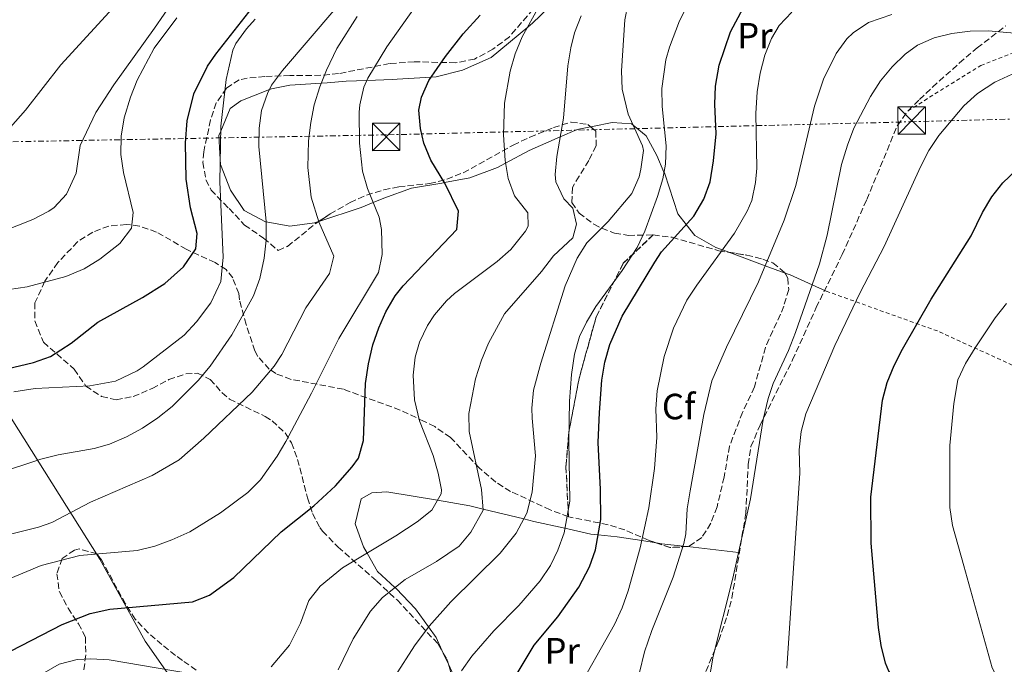
# Model space of a CAD drawing. Units: metres. Extents: x 579756 to 583177, y 4763598 to 4765952.
# Drawn here: x 581521 to 581791, y 4765023 to 4765200 of the extents above; entities that cross this region are included whole.
import ezdxf
from ezdxf.enums import TextEntityAlignment as Align

# ---------------------------------------------------------------- set-up
doc = ezdxf.new("R2010")
doc.units = ezdxf.units.M
doc.header["$MEASUREMENT"] = 0
for name, pattern in [('DGN Style 2', [1.7399219301090239, 1.043953158065414, -0.6959687720436097]), ('DGN Style 3', [2.435890702152634, 1.739921930109024, -0.6959687720436097]), ('DGN Style 7', [3.4798438602180486, 1.565929737098122, -0.6959687720436097, 0.5219765790327072, -0.6959687720436097])]:
    doc.linetypes.add(name, pattern=pattern)
for name, color, linetype, lineweight in [('Curva de nivel directora', 30, 'Continuous', 30), ('Curva de nivel intermedia', 30, 'Continuous', 0), ('Etiqueta de uso rústico', 92, 'Continuous', 0), ('Etiqueta de zona arbolada', 92, 'Continuous', 0), ('Linea de separación interior de zonas arboladas', 92, 'DGN Style 3', 0), ('Límite de Concejo', 7, 'Continuous', 0), ('Línea de cambio de uso (parcela vista)', 92, 'Continuous', 0), ('Línea eléctrica', 6, 'DGN Style 7', 0), ('Senda', 7, 'DGN Style 3', 0), ('Tela metálica o alambrada', 7, 'DGN Style 2', 0), ('Torre eléctrica', 7, 'Continuous', 0), ('Transformador', 7, 'Continuous', 0), ('Zona arbolada', 92, 'DGN Style 3', 0)]:
    doc.layers.add(name, color=color, linetype=linetype, lineweight=lineweight)
doc.styles.add('Style-Arial', font='arial.ttf')

# ---------------------------------------------------------------- blocks, each defined once
blk = doc.blocks.new('5TME')
at = {"layer": 'Transformador', "color": 7, "linetype": 'Continuous', "lineweight": 0}
for p, q in [((-0.375, 0.375), (0.375, -0.375)), ((0.3723, 0.3776), (-0.3716, -0.3784))]:
    blk.add_line(p, q, dxfattribs=at)
at = {"layer": 'Transformador', "color": 7, "linetype": 'Continuous', "lineweight": 0, "flags": 128}
blk.add_lwpolyline([(-0.375, -0.375), (0.375, -0.375), (0.375, 0.375), (-0.375, 0.375), (-0.3716, -0.3784)], dxfattribs=at)

msp = doc.modelspace()

# ---------------------------------------------------------------- linework, layer by layer
at = {"layer": 'Curva de nivel directora', "color": 30, "linetype": 'Continuous', "lineweight": 30, "flags": 128}
for points, elevation in [([(581508.5800000007, 4765101.939999999), (581525.1799999991, 4765105.859999999), (581529.8999999998, 4765107.5), (581535.49, 4765111.140000002), (581542.8599999994, 4765116.900000001), (581555.0599999989, 4765123.700000001), (581561.2599999993, 4765127.540000001), (581566.3800000001, 4765132.100000001), (581569.6999999994, 4765136.980000001), (581570.0999999995, 4765141.220000003), (581568.2599999999, 4765148.25), (581567.1, 4765156.090000001), (581566.9099999998, 4765166.090000001), (581567.3700000005, 4765172.11), (581569.1999999987, 4765179.54), (581572.9099999992, 4765187.080000003), (581575.1800000002, 4765190.41), (581586.2699999987, 4765204.410000001)], 300), ([(581502.1900000002, 4765018.130000001), (581533.0999999982, 4765034.020000001), (581540.7000000001, 4765036.980000001), (581546.1799999987, 4765038.180000001), (581568.7800000008, 4765040.260000002), (581573.4299999998, 4765042.029999999), (581580.1499999989, 4765046.880000002), (581593.1299999985, 4765059.37), (581602.0999999985, 4765066.580000001), (581607.979999999, 4765072.020000001), (581612.579999999, 4765077.220000001), (581614.3000000002, 4765079.620000001), (581615.6799999992, 4765084.430000001), (581616.2400000002, 4765100.050000001), (581617.0699999996, 4765105.510000001), (581618.2999999989, 4765110.650000002), (581619.8799999993, 4765115.390000001), (581621.8199999993, 4765119.77), (581624.3699999996, 4765124.100000001), (581626.54, 4765126.890000001), (581641.2599999986, 4765142.330000001), (581641.7500000005, 4765147.36), (581637.9799999996, 4765155.050000002), (581634.1399999997, 4765161.29), (581632.2699999987, 4765165.960000002), (581631.2999999986, 4765170.010000002), (581630.9000000008, 4765175.040000001), (581631.5800000003, 4765178.57), (581633.639999999, 4765183.15), (581638.2099999998, 4765189.740000002), (581643.0499999991, 4765195.930000001), (581647.7000000004, 4765201.050000002)], 325), ([(581657.8100000002, 4765020.529999999), (581662.5099999985, 4765028.37), (581668.9799999994, 4765036.090000001), (581674.7599999995, 4765044.24), (581677.6299999995, 4765049.810000001), (581679.2799999992, 4765054.52), (581680.77, 4765062.820000002), (581680.7000000007, 4765071.010000001), (581680.019999999, 4765083.930000001), (581680.3799999988, 4765092.170000002), (581681.0999999986, 4765100.970000002), (581681.8899999998, 4765105.910000001), (581683.2099999986, 4765110.75), (581686.6500000008, 4765118.52), (581695.5600000002, 4765133.390000001), (581697.4600000001, 4765136.170000001), (581706.3000000002, 4765145.930000001), (581709.0199999983, 4765150.65), (581710.7599999994, 4765155.350000001), (581711.6600000003, 4765161.130000001), (581712.3799999999, 4765168.57), (581712.02, 4765176.65), (581712.2599999993, 4765181.640000002), (581713.2499999994, 4765187.33), (581716.3399999985, 4765196.490000002), (581719.9399999992, 4765203.210000001)], 350), ([(581791.9199999988, 4764992.67), (581780.5399999995, 4765001.050000002), (581775.3000000003, 4765005.529999999), (581765.4299999997, 4765014.760000001), (581762.9399999997, 4765017.290000001), (581759.7900000003, 4765021.220000003), (581758.8200000003, 4765023.37), (581757.6400000001, 4765028.27), (581756.9400000004, 4765033.210000002), (581754.8799999997, 4765056.340000002), (581754.7900000003, 4765068.930000001), (581758.0599999981, 4765095.530000002), (581759.2999999986, 4765100.37), (581761.2199999986, 4765105.01), (581763.5499999999, 4765109.490000002), (581771.3799999999, 4765123.210000001), (581782.2999999986, 4765140.570000002), (581785.4199999989, 4765146.970000002), (581787.9800000004, 4765151.230000001), (581791.0599999983, 4765155.130000002), (581794.7599999999, 4765158.67)], 375)]:
    msp.add_lwpolyline(points, dxfattribs=dict(at, elevation=elevation))
at = {"layer": 'Curva de nivel intermedia', "color": 30, "linetype": 'Continuous', "lineweight": 0, "flags": 128}
for points, elevation in [([(581632.7000000002, 4765301.51), (581626.1100000008, 4765293.930000001), (581608.8700000009, 4765275.689999999), (581589.8300000017, 4765254.249999999), (581574.4800000004, 4765238.789999999), (581567.8600000021, 4765231.57), (581562.2500000017, 4765224.3), (581552.150000001, 4765209.119999998), (581548.9600000014, 4765205.260000001), (581532.6600000003, 4765187.459999999), (581522.9700000007, 4765175.069999999), (581516.1800000002, 4765167.220000001), (581499.6199999999, 4765150.42), (581488.6200000005, 4765140.5), (581483.5800000001, 4765135.539999999), (581472.0199999998, 4765122.659999999), (581455.5399999997, 4765105.380000001), (581449.5400000005, 4765099.859999998), (581441.3399999996, 4765094.099999998), (581419.9600000001, 4765081.38), (581400.7500000009, 4765070.98), (581397.6500000008, 4765070.84)], 285), ([(581647.4700000002, 4765303.05), (581642.7500000017, 4765296.569999999), (581634.0900000005, 4765285.800000001), (581628.1300000014, 4765279.140000001), (581609.6300000009, 4765262.49), (581596.6600000003, 4765248.46), (581583.9400000019, 4765233.01), (581569.0100000009, 4765212.930000001), (581558.4299999997, 4765197.529999999), (581547.2100000011, 4765182.01), (581542.2900000016, 4765174.41), (581537.9800000021, 4765165.38), (581536.8600000001, 4765157.779999998), (581534.2800000006, 4765151.969999999), (581530.8600000008, 4765148.34), (581529.4000000014, 4765147.359999998), (581524.9800000001, 4765145.060000001), (581509.2199999999, 4765138.819999999)], 289.9999999999998), ([(581630.3300000009, 4765229.05), (581593.4800000016, 4765185.880000002), (581590.5, 4765181.849999999), (581589.3399999999, 4765179.619999998), (581587.7700000008, 4765174.940000001), (581587.0500000011, 4765170.079999999), (581586.9700000006, 4765165.080000001), (581588.98, 4765144.48), (581589.0300000014, 4765139.390000001), (581588.5000000016, 4765134.409999999), (581587.3000000014, 4765128.84), (581585.4999999999, 4765124.09), (581579.5499999998, 4765113.390000001), (581573.630000001, 4765104.869999999), (581570.3699999999, 4765100.92), (581563.2000000017, 4765093.779999998), (581559.27, 4765090.66), (581555.1000000014, 4765087.88), (581550.6900000013, 4765085.470000001), (581546.0199999998, 4765083.460000001), (581541.8700000013, 4765082.24), (581532.0099999999, 4765080.56), (581527.1799999995, 4765079.38), (581465.2200000003, 4765058.9)], 310), ([(581590.3500000002, 4765022.430000001), (581595.4199999997, 4765028.34), (581598.4600000016, 4765034.340000001), (581600.7000000014, 4765040.579999999), (581603.8300000007, 4765044.48), (581609.9100000003, 4765049.509999999), (581624.5500000007, 4765058.319999999), (581630.4200000003, 4765062.17), (581634.4200000013, 4765065.369999999), (581636.9800000006, 4765069.810000001), (581637.060000001, 4765070.970000001), (581636.2200000006, 4765075.529999998), (581634.8200000013, 4765080.329999999), (581631.0500000007, 4765089.849999999), (581629.6600000003, 4765095.59), (581629.3000000004, 4765102.33), (581629.8700000005, 4765107.259999999), (581631.0999999997, 4765111.45), (581633.240000001, 4765116.000000001), (581635.1800000012, 4765118.890000001), (581638.4400000002, 4765122.730000001), (581640.6600000019, 4765124.729999999), (581652.3800000009, 4765133.529999999), (581656.1000000003, 4765136.849999998), (581660.1100000002, 4765141.869999998), (581660.820000001, 4765143.209999999), (581660.7400000005, 4765146.890000001), (581657.0999999995, 4765151.529999998), (581655.3400000003, 4765156.33), (581654.5400000003, 4765161.27), (581654.0799999996, 4765168.289999999), (581654.3900000004, 4765176.909999999), (581655.9300000004, 4765185.680000001), (581657.2900000017, 4765190.499999999), (581659.2499999997, 4765195.100000001), (581668.5400000013, 4765212.009999998)], 330.0000000000002), ([(581642.5400000017, 4765021.300000001), (581645.4200000007, 4765025.369999998), (581651.4700000011, 4765032.3), (581658.2599999994, 4765039.210000001), (581664.1800000004, 4765046.010000001), (581666.9499999998, 4765050.17), (581669.0199999996, 4765054.41), (581670.7000000004, 4765059.140000001), (581672.3099999998, 4765067.859999999), (581671.9800000013, 4765084.33), (581672.1700000013, 4765095.249999999), (581672.7400000012, 4765102.569999999), (581673.5800000017, 4765108.17), (581674.9699999996, 4765112.980000001), (581676.8200000004, 4765116.890000001), (581679.4500000012, 4765121.159999999), (581686.6200000016, 4765131.05), (581690.7000000009, 4765137.369999999), (581692.8500000011, 4765141.88), (581696.3500000014, 4765151.399999999), (581697.7400000016, 4765156.199999998), (581698.5000000016, 4765160.250000001), (581698.6900000017, 4765165.250000001), (581697.620000001, 4765176.009999999), (581697.5100000014, 4765181.009999999), (581698.5799999998, 4765188.850000001), (581699.5800000012, 4765192.33), (581702.3399999995, 4765199.529999999), (581707.3700000008, 4765209.429999999)], 345.0000000000002), ([(581624.3200000004, 4765019.720000001), (581629.7000000007, 4765028.130000001), (581633.6800000013, 4765033.560000001), (581639.6900000018, 4765040.179999999), (581653.2200000014, 4765053.529999999), (581657.5800000001, 4765059.050000001), (581660.5000000013, 4765064.569999999), (581661.9400000008, 4765070.329999999), (581662.9000000019, 4765080.289999999), (581661.9299999997, 4765090.54), (581661.8600000005, 4765093.289999999), (581662.35, 4765098.269999999), (581664.3500000003, 4765105.699999998), (581671.0200000001, 4765126.890000001), (581674.260000001, 4765134.409999999), (581676.9000000008, 4765138.659999998), (581682.7800000017, 4765144.49), (581689.2999999993, 4765152.17), (581691.280000002, 4765156.75), (581691.7800000005, 4765158.890000001), (581692.4900000013, 4765163.939999999), (581692.1800000005, 4765165.289999999), (581688.3000000003, 4765173.930000001), (581686.6200000016, 4765180.81), (581686.4900000021, 4765185.81), (581687.3800000016, 4765199.810000001), (581688.1799999997, 4765204.009999999)], 340.0000000000002), ([(581629.3899999999, 4765202.759999999), (581622.0600000006, 4765192.390000001), (581616.9000000019, 4765183.77), (581615.7999999999, 4765181.359999999), (581614.66, 4765176.489999999), (581614.5100000004, 4765174.449999998), (581614.5599999995, 4765165.960000002), (581615.4400000002, 4765158.34), (581616.8200000015, 4765153.529999999), (581619.9800000021, 4765145.689999999), (581620.6600000014, 4765142.349999999), (581620.8499999993, 4765135.42), (581619.820000001, 4765130.489999999), (581608.92, 4765112.449999999), (581601.4400000012, 4765097.410000001), (581594.3800000002, 4765084.179999999), (581592.04, 4765080.189999999), (581587.4900000015, 4765073.710000001), (581583.9400000019, 4765070.180000001), (581576.4600000008, 4765064.660000001), (581568.1000000011, 4765059.459999999), (581563.1799999994, 4765057.199999999), (581558.4600000009, 4765055.529999998), (581553.6200000016, 4765054.260000001), (581537.9000000017, 4765052.899999999), (581527.2700000012, 4765050.179999999), (581503.1600000003, 4765040.17)], 320.0000000000002), ([(581613.9600000004, 4765200.71), (581608.4200000016, 4765191.930000001), (581605.5400000005, 4765186.02), (581603.7099999998, 4765181.38), (581602.2100000001, 4765176.529999999), (581601.2199999999, 4765171.619999998), (581600.6600000011, 4765166.649999999), (581600.4199999997, 4765159.289999999), (581601.3800000009, 4765151.130000001), (581603.4600000017, 4765144.41), (581607.5800000012, 4765134.970000001), (581606.4200000011, 4765130.25), (581599.860000001, 4765120.810000001), (581593.3400000008, 4765108.019999999), (581591.2000000018, 4765104.869999999), (581585.1600000003, 4765097.739999999), (581571.9500000002, 4765085.079999999), (581565.1399999995, 4765079.17), (581557.75, 4765074.849999999), (581540.860000001, 4765067.54), (581530.2599999995, 4765061.939999999), (581526.5400000003, 4765060.65), (581510.8100000012, 4765056.75)], 315.0000000000005), ([(581608.7800000014, 4765021.619999998), (581612.8600000007, 4765030.099999998), (581617.6200000016, 4765037.619999999), (581620.8899999994, 4765041.41), (581627.0800000009, 4765046.359999999), (581635.6999999997, 4765051.289999997), (581641.9000000001, 4765055.529999998), (581645.1100000021, 4765059.320000002), (581648.5200000008, 4765065.380000001), (581648.0700000015, 4765071.039999999), (581644.6600000006, 4765086.890000001), (581644.6100000015, 4765091.880000001), (581646.4300000009, 4765101.359999998), (581648.0600000003, 4765106.49), (581649.9600000002, 4765111.11), (581654.3900000004, 4765119.199999999), (581664.5500000014, 4765130.779999999), (581667.7800000013, 4765135.13), (581673.1400000014, 4765140.009999999), (581674.1000000002, 4765143.769999999), (581673.1400000014, 4765148.17), (581670.62, 4765150.730000001), (581668.4400000006, 4765155.369999999), (581668.2199999995, 4765157.369999999), (581668.7300000013, 4765162.340000001), (581670.5000000015, 4765172.81), (581671.7199999997, 4765187.150000001), (581672.5100000009, 4765192.079999999), (581673.5800000017, 4765196.25), (581675.3800000009, 4765200.929999999)], 335), ([(581673.4600000009, 4765014.49), (581684.5000000005, 4765034.01), (581686.5999999993, 4765038.55), (581688.2500000012, 4765043.279999999), (581691.5800000015, 4765055.05), (581693.9000000017, 4765066.009999999), (581695.4900000008, 4765076.810000001), (581696.1799999992, 4765085.289999999), (581695.8200000017, 4765093.13), (581696.2599999999, 4765098.099999999), (581698.1399999995, 4765107.449999999), (581700.7400000013, 4765115.209999999), (581704.3800000001, 4765122.890000001), (581707.1100000015, 4765127.09), (581717.4600000004, 4765141.289999999), (581720.9400000006, 4765147.289999999), (581722.1800000012, 4765150.25), (581723.2300000017, 4765155.17), (581723.5400000003, 4765159.130000001), (581723.3300000001, 4765174.130000001), (581723.6200000006, 4765180.09), (581724.4600000011, 4765185.210000001), (581725.780000002, 4765190.09), (581727.6200000016, 4765194.719999999), (581729.7000000003, 4765198.249999999), (581733.1400000004, 4765201.939999999)], 355.0000000000002), ([(581691.3800000004, 4765020.810000001), (581692.7800000019, 4765026.49), (581694.74, 4765032.329999999), (581700.6299999995, 4765046.989999999), (581703.550000001, 4765056.189999999), (581704.0600000005, 4765058.890000001), (581704.5000000009, 4765065.689999999), (581705.3100000002, 4765070.630000001), (581709.0499999995, 4765091.619999999), (581711.26, 4765100.810000001), (581715.2300000021, 4765110.010000001), (581724.0400000009, 4765127.99), (581731.0999999995, 4765144.890000001), (581734.3000000003, 4765154.37), (581739.3800000009, 4765176.09), (581741.8600000021, 4765183.53), (581745.3399999999, 4765190.57), (581748.2800000013, 4765194.599999999), (581749.9800000001, 4765196.25), (581754.1800000002, 4765199.02), (581760.5700000004, 4765201.269999999)], 360), ([(581564.4800000002, 4765200.31), (581558.3100000012, 4765192.01), (581553.6200000016, 4765183.239999999), (581551.7900000011, 4765178.59), (581550.0900000001, 4765172.939999999), (581549.2499999997, 4765167.939999999), (581549.1500000014, 4765162.890000001), (581549.8600000021, 4765157.939999999), (581552.4999999997, 4765146.980000001), (581552.0599999994, 4765142.659999999), (581548.8600000008, 4765138.5), (581543.3700000012, 4765134.139999999), (581539.0999999997, 4765131.54), (581534.0900000007, 4765129.390000001), (581523.5000000005, 4765126.56), (581503.6600000008, 4765123.619999998)], 295.0000000000002), ([(581586.0300000019, 4765199.930000001), (581583.6500000014, 4765197.350000001), (581580.7000000009, 4765193.289999999), (581579.8899999995, 4765191.489999999), (581578.0600000012, 4765183.430000001), (581576.5800000015, 4765170.65), (581576.2700000008, 4765155.409999999), (581577.2200000007, 4765134.74), (581576.5400000013, 4765128.02), (581573.8500000001, 4765122.21), (581569.9299999997, 4765116.970000001), (581566.540000001, 4765113.300000001), (581555.3000000003, 4765104.659999999), (581553.6500000008, 4765103.56), (581547.7000000007, 4765100.759999999), (581540.650000001, 4765099.449999999), (581525.6600000019, 4765098.720000001), (581519.8200000012, 4765097.829999999)], 305.0000000000002), ([(581709.5800000015, 4765013.550000001), (581711.5900000009, 4765025.310000001), (581716.9599999997, 4765046.699999999), (581721.8200000012, 4765068.489999999), (581725.3399999995, 4765090.17), (581726.7000000007, 4765096.009999999), (581728.0199999994, 4765100.089999998), (581732.2900000009, 4765109.140000001), (581734.2000000019, 4765114.029999999), (581740.74, 4765132.930000001), (581742.860000001, 4765140.730000001), (581746.8200000018, 4765160.17), (581748.3799999997, 4765165.449999999), (581750.1800000012, 4765170.099999999), (581754.740000001, 4765178.81), (581757.5100000005, 4765183.029999999), (581760.6599999998, 4765186.880000001), (581764.2699999996, 4765190.350000001), (581767.5800000001, 4765192.890000001), (581772.1799999999, 4765194.889999999), (581777.0800000017, 4765196.039999999), (581782.0300000004, 4765196.65), (581787.0700000006, 4765196.74), (581809.4200000003, 4765194.810000001)], 365.0000000000002), ([(581731.8100000003, 4765021.989999999), (581735.3399999996, 4765075.529999998), (581735.1400000007, 4765081.930000001), (581735.7000000018, 4765086.9), (581737.0200000005, 4765091.76), (581744.9500000009, 4765110.52), (581751.870000001, 4765124.999999999), (581758.4600000004, 4765137.689999999), (581768.4200000004, 4765159.529999998), (581770.7500000016, 4765163.939999999), (581773.5000000009, 4765168.119999998), (581780.3000000003, 4765176.25), (581784.050000001, 4765179.560000001), (581788.85, 4765182.73), (581793.5400000016, 4765184.869999999)], 370.0000000000002), ([(581793.1900000006, 4765015.730000001), (581789.5800000008, 4765019.26), (581788.1000000011, 4765022.17), (581780.3400000005, 4765050.09), (581777.2200000002, 4765061.130000002), (581776.5000000005, 4765066.08), (581776.5000000005, 4765083.05), (581777.6200000005, 4765094.569999999), (581778.6600000019, 4765101.13), (581780.7400000007, 4765105.529999998), (581783.3899999993, 4765109.82), (581788.9500000004, 4765118.109999998), (581792.0199999994, 4765122.050000002)], 380.0000000000001), ([(581527.4600000011, 4765020.42), (581532.26, 4765023.140000001), (581537.1799999997, 4765024.380000001), (581540.9400000015, 4765024.579999999), (581545.9300000004, 4765024.3), (581581.4600000009, 4765018.259999999)], 330.0000000000002)]:
    msp.add_lwpolyline(points, dxfattribs=dict(at, elevation=elevation))
at = {"layer": 'Linea de separación interior de zonas arboladas', "color": 92, "linetype": 'DGN Style 3', "lineweight": 0}
msp.add_polyline3d([(581695.1399999997, 4765140.810000001, 350.3999999999942), (581686.9400000004, 4765133.050000001, 353.2400000000052), (581679.5, 4765118.33, 351.7200000000012), (581674.8200000003, 4765101.449999999, 350.179999999993), (581671.9800000004, 4765086.65, 350.0800000000018), (581671.2199999997, 4765077.210000001, 349.6399999999995), (581671.9199999999, 4765063.550000001, 352.25)], dxfattribs=at)
at = {"layer": 'Límite de Concejo', "color": 7, "linetype": 'Continuous', "lineweight": 0}
msp.add_polyline3d([(581563.3500000016, 4765308, 279.2800000000001), (581557.379999999, 4765294.480000001, 278.63), (581538.1099999994, 4765249.350000001, 277.54), (581525.3999999985, 4765222.939999999, 278.0300000000001), (581512.4100000003, 4765199.449999999, 279.95), (581508.2899999992, 4765176.810000001, 282.73), (581506.8000000007, 4765158.76, 284.86), (581506.3000000007, 4765144.279999999, 287.85), (581507.1799999997, 4765129.930000001, 292.98), (581510.7800000012, 4765111.430000001, 298.04), (581519.0799999982, 4765090.550000001, 306.7), (581543.4100000003, 4765051.91, 320.4700000000001), (581555.8000000007, 4765029.42, 328.29), (581566.3399999999, 4765014.41, 332.4), (581583.2199999989, 4764985.49, 340.2200000000001), (581612.0599999987, 4764939.15, 355.17), (581634.4800000004, 4764901, 361.9100000000001), (581652.4899999984, 4764869.040000001, 365.55)], dxfattribs=at)
at = {"layer": 'Línea de cambio de uso (parcela vista)', "color": 92, "linetype": 'Continuous', "lineweight": 0, "extrusion": (-0.3642120119634147, -0.930086137606281, 0.04784753885198053), "elevation": -4643837.885605844, "flags": 128}
msp.add_lwpolyline([(-1195827.114604974, 222813.5801541036), (-1195832.926700502, 222811.4105691708), (-1195843.538328079, 222807.1659075502)], dxfattribs=at)
at = {"layer": 'Línea de cambio de uso (parcela vista)', "color": 92, "linetype": 'Continuous', "lineweight": 0, "extrusion": (0.1114671120266074, 0.9937437852494125, 0.006955013631719026), "elevation": 4800087.583510784, "flags": 128}
msp.add_lwpolyline([(-46919.48827197275, -33025.06163410685), (-46933.52782626532, -33020.47322312969), (-46933.76967463573, -33020.03321248743)], dxfattribs=at)
at = {"layer": 'Línea de cambio de uso (parcela vista)', "color": 92, "linetype": 'Continuous', "lineweight": 0, "extrusion": (-0.1146265803265596, 0.2491135602908696, 0.961666876398395), "elevation": 1120690.892139537, "flags": 128}
msp.add_lwpolyline([(-2520208.209804659, -3928912.270137156), (-2520208.209804659, -3928915.790663191)], dxfattribs=at)
at = {"layer": 'Línea de cambio de uso (parcela vista)', "color": 92, "linetype": 'Continuous', "lineweight": 0}
for points in [[(581603.3773999996, 4765144.4593, 314.9783000000025), (581602.2599999999, 4765144.09, 314.5899999999965), (581595.4600000001, 4765143.210000001, 312.25), (581588.9800000004, 4765144.380000001, 310), (581588.7800000003, 4765144.41, 309.9400000000023), (581583.0199999996, 4765147.529999999, 308.0599999999977), (581579.2199999997, 4765153.050000001, 306.5599999999977), (581576.4600000001, 4765160.09, 305.2200000000012), (581576.3899999997, 4765161.49, 305), (581576.0599999996, 4765168.09, 304.8000000000029), (581576.5599999996, 4765169.27, 305), (581579.1399999997, 4765175.449999999, 306.5), (581582.0199999996, 4765177.609999999, 307.4400000000023), (581589.8799999999, 4765180.65, 310), (581590.5, 4765180.890000001, 310.2200000000012), (581595.4600000001, 4765181.850000001, 311.929999999993), (581604.1100000005, 4765182.390000001, 315), (581605.7400000002, 4765182.49, 315.6199999999953), (581610.9400000004, 4765182.970000001, 317.75), (581616.6399999997, 4765183.189999999, 320), (581623.6600000003, 4765183.449999999, 322.3099999999977), (581624.9400000004, 4765183.529999999, 322.679999999993), (581634.2999999998, 4765184.09, 325), (581635.6200000001, 4765184.17, 325.2799999999988), (581642.8600000005, 4765186.01, 326.7100000000065), (581650.7400000002, 4765189.449999999, 328.1100000000006), (581660.7400000002, 4765197.82, 330), (581662.0199999996, 4765198.890000001, 330.2299999999959), (581673.2199999997, 4765209.689999999, 331.4400000000023)], [(581715.9149000002, 4765136.050200001, 355.7602000000043), (581714.1299999999, 4765136.710000001, 355), (581712.3399999999, 4765137.369999999, 354.2200000000012), (581706.54, 4765140.65, 351.4199999999983), (581704.2199999997, 4765143.640000001, 350), (581701.9400000004, 4765146.57, 348.7599999999948), (581698.2999999998, 4765157.529999999, 345.1699999999983), (581698.0899999999, 4765158.050000001, 345), (581696.1799999997, 4765162.57, 343.429999999993), (581693.2199999997, 4765168.01, 341.4499999999971), (581689.6699999999, 4765170.9, 340), (581689.1799999997, 4765171.289999999, 339.8099999999977), (581683.9000000004, 4765171.609999999, 338.4199999999983), (581678.4600000001, 4765170.57, 337.2100000000065), (581677.9776, 4765170.468900001, 337.1043000000063)], [(581677.9776, 4765170.468900001, 337.1043000000063), (581674.2599999999, 4765169.689999999, 336.2899999999936), (581669.6299999999, 4765167.67, 335), (581661.0999999996, 4765163.930000001, 332.1900000000023), (581654.6699999999, 4765160.49, 330), (581652.4199999999, 4765159.289999999, 329.2700000000041), (581644.8600000005, 4765156.49, 326.9700000000012), (581637.9000000004, 4765155.189999999, 325), (581637.1399999997, 4765155.050000001, 324.7899999999936), (581628.8600000005, 4765153.609999999, 322.7700000000041), (581621.2999999998, 4765150.890000001, 320.8600000000006), (581618.3700000001, 4765149.689999999, 320), (581615.0599999996, 4765148.33, 318.929999999993), (581603.4400000004, 4765144.480000001, 315), (581603.3773999996, 4765144.4593, 314.9783000000025)], [(581742.5499999998, 4765125.430000001, 366.2599999999948), (581738.7400000002, 4765127.130000001, 365), (581732.6600000003, 4765129.850000001, 362.6999999999971), (581731.3197999997, 4765130.3474, 362.1671000000061)], [(581637.5756999999, 4765026.1699, 342.5139999999956), (581635.6200000001, 4765030.42, 341.179999999993), (581633.5199999996, 4765033.350000001, 340), (581629.9400000004, 4765038.34, 337.8800000000047), (581624.6600000003, 4765043.859999999, 335.1600000000035), (581624.3300000001, 4765044.16, 335), (581619.5, 4765048.58, 332.3300000000018), (581616.6699999999, 4765053.58, 330), (581615.7000000002, 4765055.300000001, 329.3399999999965), (581613.3799999999, 4765061.619999999, 327.7299999999959), (581615.0999999996, 4765068.42, 326.9499999999971), (581618.0199999996, 4765070.100000001, 326.8800000000047), (581622.1399999997, 4765070.41, 327.0599999999977), (581635.9800000004, 4765068.07, 330), (581644.8200000003, 4765066.57, 333.4100000000035), (581648.5, 4765065.67, 335), (581659.6399999997, 4765062.939999999, 340), (581662.4199999999, 4765062.25, 341.2400000000052), (581670.9299999997, 4765060.380000001, 345), (581678.0199999996, 4765058.810000001, 349.0200000000041), (581680.0099999999, 4765058.59, 350), (581685.2599999999, 4765058.01, 352.2100000000065), (581691.9900000002, 4765057, 355), (581695.9922000002, 4765056.397100001, 356.7578000000067)], [(581695.9922000002, 4765056.397100001, 356.7578000000067), (581697.5, 4765056.17, 357.4199999999983), (581703.3300000001, 4765055.5, 360), (581704.5815000003, 4765055.356699999, 360.4116999999969)], [(581646.0927999998, 4764985.9343, 349.4076999999961), (581644.1799999997, 4764988.66, 348.8099999999977), (581642.7400000002, 4764996.02, 347.9499999999971), (581642.54, 4765004.34, 347.1999999999971), (581642.5, 4765012.74, 346.1699999999983), (581642.5800000001, 4765015.300000001, 345.7200000000012), (581641.2199999997, 4765018.25, 345), (581638.9908999996, 4765023.0943, 343.4793999999966)]]:
    msp.add_polyline3d(points, dxfattribs=at)
at = {"layer": 'Línea eléctrica', "color": 6, "linetype": 'DGN Style 7', "lineweight": 0}
msp.add_polyline3d([(581183.9299999999, 4765159.119999999, 331.7200000000012), (581240.7148190489, 4765160.749006794, 325.5148000000045), (581289.8999999977, 4765162.160000001, 320.1399999999995), (581622.5300000006, 4765168.27, 322.3800000000047), (581765.7499999999, 4765171.83, 369.2599999999948), (581857.0100000022, 4765174.359999998, 373.2200000000012), (582009.2800000017, 4765178.410000001, 376.8500000000058), (582087.3599999989, 4765202.249999999, 363.8099999999977), (582308.6000000016, 4765269.01, 319.679999999993), (582363.8599999996, 4765285.739999999, 306.4499999999971), (582537.949999999, 4765337.359999998, 251.1600000000035), (582642.1949669411, 4765372.738146901, 245.3439999999973), (582827.6000000016, 4765435.66, 235), (582876.0937189639, 4765485.943608355, 226.2173000000039), (582882.8700000009, 4765492.970000001, 224.9900000000052)], dxfattribs=at)
at = {"layer": 'Senda', "color": 7, "linetype": 'DGN Style 3', "lineweight": 0}
msp.add_polyline3d([(581707.7399999974, 4765016.650000001, 364.7599999999949), (581713.1000000018, 4765029.610000002, 365.3800000000046), (581715.4600000001, 4765036.41, 365.3800000000046), (581716.7199999985, 4765041.24, 365.7700000000042), (581720.5399999983, 4765064.490000002, 366.5599999999977), (581721.2199999979, 4765077.850000001, 366.179999999993), (581721.9299999987, 4765082.810000001, 366.1300000000046), (581724.4499999998, 4765088.7, 366.2799999999989), (581733.3500000003, 4765106.53, 367.3300000000019), (581739.829999998, 4765120.880000004, 367.1499999999944), (581746.9800000004, 4765135.449999999, 367.6799999999931), (581753.6999999996, 4765150.490000002, 368.5200000000042), (581762.1000000016, 4765170.810000001, 369), (581765.0300000019, 4765174.870000001, 369.0899999999965), (581768.140000001, 4765177.930000001, 369.0800000000019), (581771.7399999974, 4765181.33, 368.5899999999966), (581779.089999999, 4765187.939999999, 366.8200000000071), (581783.9799999994, 4765192.080000003, 366.1499999999941), (581791.8699999996, 4765198.15, 365.1900000000024)], dxfattribs=at)
at = {"layer": 'Tela metálica o alambrada', "color": 7, "linetype": 'DGN Style 2', "lineweight": 0}
msp.add_polyline3d([(581765.0300000003, 4765174.869999999, 368.8399999999965), (581784.9800000004, 4765187.289999999, 368.8600000000006), (581801.7000000002, 4765193.77, 368.5399999999936), (581840.2599999999, 4765178.09, 373.3999999999942), (581839.5800000001, 4765155.210000001, 379.6000000000058), (581838.4600000001, 4765108.17, 385.679999999993), (581801.54, 4765101.529999999, 382.6999999999971), (581773.0599999996, 4765114.49, 375.5), (581742.1299999999, 4765125.57, 367.6399999999995)], dxfattribs=at)
at = {"layer": 'Zona arbolada', "color": 92, "linetype": 'DGN Style 3', "lineweight": 0, "extrusion": (-0.2672246378460756, -0.164390284871665, 0.9495087293794863), "elevation": -938431.6607436856, "flags": 128}
msp.add_lwpolyline([(-3753781.174125129, 2841233.150922598), (-3753783.475913563, 2841228.75461578), (-3753786.560797788, 2841226.020191348)], dxfattribs=at)
at = {"layer": 'Zona arbolada', "color": 92, "linetype": 'DGN Style 3', "lineweight": 0, "extrusion": (-0.1209492778585474, 0.228382410801618, 0.9660293715109998), "elevation": 1018238.700581838, "flags": 128}
msp.add_lwpolyline([(-2744093.008490595, -3804854.833231573), (-2744093.078608758, -3804852.815294955), (-2744092.819718482, -3804851.334055958)], dxfattribs=at)
at = {"layer": 'Zona arbolada', "color": 92, "linetype": 'DGN Style 3', "lineweight": 0}
for points in [[(581662.2199999997, 4765202.730000001, 328.6699999999983), (581655.7199999997, 4765195.17, 327.5099999999948), (581651.1900000004, 4765191.75, 327.1100000000006), (581646.1600000003, 4765189.029999999, 326), (581640.9600000001, 4765188.01, 324.9400000000023), (581629.5999999996, 4765188.300000001, 323.3899999999995), (581622.8600000005, 4765187.789999999, 322.3600000000006), (581608.8600000005, 4765185.050000001, 320.3999999999942), (581603.9699999997, 4765184.58, 319.4799999999959), (581595.54, 4765184.49, 317.9199999999983), (581588.6600000003, 4765184.25, 315.9600000000065), (581583.8300000001, 4765183.800000001, 314.8399999999965), (581581.6200000001, 4765183.369999999, 314.320000000007), (581578.1399999997, 4765181.050000001, 313.2400000000052), (581575.3399999999, 4765177.050000001, 312.2599999999948), (581573.75, 4765172.380000001, 311.3500000000058), (581571.8700000001, 4765163.59, 309.4600000000065), (581571.6600000003, 4765160.730000001, 308.820000000007), (581572.5, 4765155.9, 308.6100000000006), (581573.9400000004, 4765153.130000001, 308.8800000000047), (581577.3700000001, 4765149.49, 309.7799999999988), (581578.8200000003, 4765148.09, 310.4400000000023), (581583.0599999996, 4765143.529999999, 313.6600000000035), (581588.2999999998, 4765139.930000001, 315.5399999999936), (581592.2599999999, 4765136.57, 317.820000000007), (581594.9000000004, 4765137.689999999, 318.7799999999988), (581602.4299999997, 4765143.83, 321.1900000000023), (581606.54, 4765146.560000001, 322.2200000000012), (581612.0599999996, 4765149.689999999, 323.4799999999959), (581616.54, 4765151.74, 324.3800000000047), (581621.2999999998, 4765153.17, 325.5), (581625.3799999999, 4765154.01, 326.4600000000065), (581633.8200000003, 4765154.890000001, 328.0200000000041), (581638.5599999996, 4765156.07, 329.2400000000052), (581643.0499999998, 4765157.869999999, 330.5), (581656.7699999996, 4765165.439999999, 334.4900000000052), (581661.3300000001, 4765167.609999999, 335.7200000000012), (581667.7800000003, 4765170.25, 337.2200000000012), (581672.6600000003, 4765171.77, 338.3600000000006), (581677.2300000004, 4765171.08, 339.8899999999995), (581679.4199999999, 4765169.289999999, 340.679999999993), (581679.5, 4765165.210000001, 341.6199999999953), (581677.4600000001, 4765161.210000001, 342.2799999999988), (581674.8300000001, 4765156.949999999, 342.3699999999953), (581672.9800000004, 4765153.850000001, 341.9600000000065), (581672.8600000005, 4765149.689999999, 341), (581674.8200000003, 4765146.810000001, 340.4400000000023), (581678.9000000004, 4765143.75, 341.1199999999953), (581681.0199999996, 4765142.65, 342.1199999999953), (581684.5700000003, 4765141.33, 345.4900000000052), (581688.3399999999, 4765140.699999999, 348.8500000000058), (581695.1399999997, 4765140.810000001, 350.3999999999942), (581686.9400000004, 4765133.050000001, 353.2400000000052), (581679.5, 4765118.33, 351.7200000000012), (581674.8200000003, 4765101.449999999, 350.179999999993), (581671.9800000004, 4765086.65, 350.0800000000018), (581671.2199999997, 4765077.210000001, 349.6399999999995), (581671.9199999999, 4765063.550000001, 352.25), (581666.9299999997, 4765065.439999999, 350.9100000000035), (581656.0199999996, 4765070.49, 347.0800000000018), (581651.9500000002, 4765073.050000001, 345.7400000000052), (581647.4000000004, 4765076.939999999, 344.5599999999977), (581639.5599999996, 4765085.32, 341.5399999999936), (581635.2199999997, 4765088.26, 339.8300000000018), (581632.3799999999, 4765089.689999999, 338.4799999999959), (581625.7400000002, 4765092.810000001, 334.5), (581610.1799999997, 4765098.49, 327.8800000000047), (581595.8600000005, 4765101.220000001, 322.5599999999977), (581591.6200000001, 4765102.810000001, 320.4700000000012), (581589.8600000005, 4765104.02, 319.5599999999977), (581586.7000000002, 4765107.529999999, 317.7599999999948), (581585.9400000004, 4765109.060000001, 317.1000000000058), (581583.5, 4765116.26, 314.1000000000058), (581581.6600000003, 4765122.980000001, 312.3800000000047), (581581.54, 4765124.74, 311.3800000000047), (581579.8300000001, 4765129.02, 309.6999999999971), (581578.0199999996, 4765131.300000001, 308.820000000007), (581574.9800000004, 4765133.220000001, 307.7400000000052), (581567.0999999996, 4765136.9, 305.4799999999959), (581558.9400000004, 4765141.619999999, 302.8800000000047), (581554.2400000002, 4765143.230000001, 301.7700000000041), (581550.7000000002, 4765143.699999999, 301.0599999999977), (581545.8700000001, 4765143.230000001, 300.179999999993), (581541.4600000001, 4765141.619999999, 299.679999999993), (581537.2599999999, 4765138.9, 299.8000000000029), (581531.8600000005, 4765133.220000001, 300.679999999993), (581528.2999999998, 4765128.100000001, 301), (581525.5800000001, 4765122.180000001, 303.0800000000018), (581525.54, 4765117.220000001, 303.8099999999977), (581527.9199999999, 4765111.390000001, 304.7100000000065), (581536.3799999999, 4765104.02, 306.7400000000052), (581539.5800000001, 4765099.380000001, 307.7200000000012), (581543.8600000005, 4765096.51, 308.820000000007), (581547.8600000005, 4765095.619999999, 309.9199999999983), (581552.5800000001, 4765096.52, 311.320000000007), (581557.7800000003, 4765098.74, 312.7200000000012), (581562.3399999999, 4765101.140000001, 313.9600000000065), (581566.9400000004, 4765102.710000001, 315.570000000007), (581570.1399999997, 4765102.9, 316.7200000000012), (581573.6600000003, 4765101.220000001, 317.8800000000047), (581576.9199999999, 4765097.550000001, 319.2400000000052), (581578.9400000004, 4765095.779999999, 320.0599999999977), (581588.6900000004, 4765091.07, 323.5399999999936), (581590.6200000001, 4765089.859999999, 324.2599999999948), (581594.2100000001, 4765086.57, 325.6199999999953), (581595.9400000004, 4765083.779999999, 326.5200000000041), (581597.6399999997, 4765079.279999999, 327.9499999999971), (581600.3399999999, 4765068.74, 331.0200000000041), (581601.7000000002, 4765064.470000001, 333.2700000000041), (581603.7300000004, 4765060.59, 335.820000000007), (581604.4600000001, 4765059.619999999, 336.2799999999988), (581608.7400000002, 4765055.220000001, 337.4799999999959), (581619.2999999998, 4765045.939999999, 342.0399999999936), (581624.9000000004, 4765040.74, 345.1199999999953), (581636.1399999997, 4765028.66, 350.3399999999965), (581638.5499999998, 4765024.480000001, 351.6300000000047), (581639.4600000001, 4765021.619999999, 352.4199999999983)], [(581662.2199999997, 4765202.730000001, 328.6699999999983), (581655.7199999997, 4765195.17, 327.5099999999948), (581651.1900000004, 4765191.75, 327.1100000000006), (581646.1600000003, 4765189.029999999, 326), (581640.9600000001, 4765188.01, 324.9400000000023), (581629.5999999996, 4765188.300000001, 323.3899999999995), (581622.8600000005, 4765187.789999999, 322.3600000000006), (581608.8600000005, 4765185.050000001, 320.3999999999942), (581603.9699999997, 4765184.58, 319.4799999999959), (581595.54, 4765184.49, 317.9199999999983), (581588.6600000003, 4765184.25, 315.9600000000065), (581583.8300000001, 4765183.800000001, 314.8399999999965), (581581.6200000001, 4765183.369999999, 314.320000000007), (581578.1399999997, 4765181.050000001, 313.2400000000052), (581575.3399999999, 4765177.050000001, 312.2599999999948), (581573.75, 4765172.380000001, 311.3500000000058), (581571.8700000001, 4765163.59, 309.4600000000065), (581571.6600000003, 4765160.730000001, 308.820000000007), (581572.5, 4765155.9, 308.6100000000006), (581573.9400000004, 4765153.130000001, 308.8800000000047), (581577.3700000001, 4765149.49, 309.7799999999988), (581578.8200000003, 4765148.09, 310.4400000000023), (581583.0599999996, 4765143.529999999, 313.6600000000035), (581588.2999999998, 4765139.930000001, 315.5399999999936), (581592.2599999999, 4765136.57, 317.820000000007), (581594.9000000004, 4765137.689999999, 318.7799999999988), (581602.4299999997, 4765143.83, 321.1900000000023), (581603.3773999996, 4765144.4593, 321.4274000000005)], [(581603.3773999996, 4765144.4593, 321.4274000000005), (581606.54, 4765146.560000001, 322.2200000000012), (581612.0599999996, 4765149.689999999, 323.4799999999959), (581616.54, 4765151.74, 324.3800000000047), (581621.2999999998, 4765153.17, 325.5), (581625.3799999999, 4765154.01, 326.4600000000065), (581633.8200000003, 4765154.890000001, 328.0200000000041), (581638.5599999996, 4765156.07, 329.2400000000052), (581643.0499999998, 4765157.869999999, 330.5), (581656.7699999996, 4765165.439999999, 334.4900000000052), (581661.3300000001, 4765167.609999999, 335.7200000000012), (581667.7800000003, 4765170.25, 337.2200000000012), (581672.6600000003, 4765171.77, 338.3600000000006), (581677.2300000004, 4765171.08, 339.8899999999995), (581677.9776, 4765170.468900001, 340.1597000000039)], [(581677.9776, 4765170.468900001, 340.1597000000039), (581679.4199999999, 4765169.289999999, 340.679999999993), (581679.5, 4765165.210000001, 341.6199999999953), (581677.4600000001, 4765161.210000001, 342.2799999999988), (581674.8300000001, 4765156.949999999, 342.3699999999953), (581672.9800000004, 4765153.850000001, 341.9600000000065), (581672.8600000005, 4765149.689999999, 341), (581674.8200000003, 4765146.810000001, 340.4400000000023), (581678.9000000004, 4765143.75, 341.1199999999953), (581681.0199999996, 4765142.65, 342.1199999999953), (581684.5700000003, 4765141.33, 345.4900000000052), (581688.3399999999, 4765140.699999999, 348.8500000000058), (581695.1399999997, 4765140.810000001, 350.3999999999942)], [(581671.9199999999, 4765063.550000001, 352.25), (581666.9299999997, 4765065.439999999, 350.9100000000035), (581656.0199999996, 4765070.49, 347.0800000000018), (581651.9500000002, 4765073.050000001, 345.7400000000052), (581647.4000000004, 4765076.939999999, 344.5599999999977), (581639.5599999996, 4765085.32, 341.5399999999936), (581635.2199999997, 4765088.26, 339.8300000000018), (581632.3799999999, 4765089.689999999, 338.4799999999959), (581625.7400000002, 4765092.810000001, 334.5), (581610.1799999997, 4765098.49, 327.8800000000047), (581595.8600000005, 4765101.220000001, 322.5599999999977), (581591.6200000001, 4765102.810000001, 320.4700000000012), (581589.8600000005, 4765104.02, 319.5599999999977), (581586.7000000002, 4765107.529999999, 317.7599999999948), (581585.9400000004, 4765109.060000001, 317.1000000000058), (581583.5, 4765116.26, 314.1000000000058), (581581.6600000003, 4765122.980000001, 312.3800000000047), (581581.54, 4765124.74, 311.3800000000047), (581579.8300000001, 4765129.02, 309.6999999999971), (581578.0199999996, 4765131.300000001, 308.820000000007), (581574.9800000004, 4765133.220000001, 307.7400000000052), (581567.0999999996, 4765136.9, 305.4799999999959), (581558.9400000004, 4765141.619999999, 302.8800000000047), (581554.2400000002, 4765143.230000001, 301.7700000000041), (581550.7000000002, 4765143.699999999, 301.0599999999977), (581545.8700000001, 4765143.230000001, 300.179999999993), (581541.4600000001, 4765141.619999999, 299.679999999993), (581537.2599999999, 4765138.9, 299.8000000000029), (581531.8600000005, 4765133.220000001, 300.679999999993), (581528.2999999998, 4765128.100000001, 301), (581525.5800000001, 4765122.180000001, 303.0800000000018), (581525.54, 4765117.220000001, 303.8099999999977), (581527.9199999999, 4765111.390000001, 304.7100000000065), (581536.3799999999, 4765104.02, 306.7400000000052), (581539.5800000001, 4765099.380000001, 307.7200000000012), (581543.8600000005, 4765096.51, 308.820000000007), (581547.8600000005, 4765095.619999999, 309.9199999999983), (581552.5800000001, 4765096.52, 311.320000000007), (581557.7800000003, 4765098.74, 312.7200000000012), (581562.3399999999, 4765101.140000001, 313.9600000000065), (581566.9400000004, 4765102.710000001, 315.570000000007), (581570.1399999997, 4765102.9, 316.7200000000012), (581573.6600000003, 4765101.220000001, 317.8800000000047), (581576.9199999999, 4765097.550000001, 319.2400000000052), (581578.9400000004, 4765095.779999999, 320.0599999999977), (581588.6900000004, 4765091.07, 323.5399999999936), (581590.6200000001, 4765089.859999999, 324.2599999999948), (581594.2100000001, 4765086.57, 325.6199999999953), (581595.9400000004, 4765083.779999999, 326.5200000000041), (581597.6399999997, 4765079.279999999, 327.9499999999971), (581600.3399999999, 4765068.74, 331.0200000000041), (581601.7000000002, 4765064.470000001, 333.2700000000041), (581603.7300000004, 4765060.59, 335.820000000007), (581604.4600000001, 4765059.619999999, 336.2799999999988), (581608.7400000002, 4765055.220000001, 337.4799999999959), (581619.2999999998, 4765045.939999999, 342.0399999999936), (581624.9000000004, 4765040.74, 345.1199999999953), (581636.1399999997, 4765028.66, 350.3399999999965), (581637.5756999999, 4765026.1699, 351.1085000000021)], [(581695.1399999997, 4765140.810000001, 350.3999999999942), (581700.3399999999, 4765140.17, 351.5800000000018), (581713.0999999996, 4765136.49, 357.9799999999959), (581715.9149000002, 4765136.050200001, 359.3800999999949)], [(581715.9149000002, 4765136.050200001, 359.3800999999949), (581720.7800000003, 4765135.289999999, 361.8000000000029), (581725.1699999999, 4765134.17, 363.820000000007), (581727.9400000004, 4765133.130000001, 365.1399999999995), (581731.2699999996, 4765130.439999999, 367.7400000000052), (581731.3197999997, 4765130.3474, 367.8016999999964)], [(581731.3197999997, 4765130.3474, 367.8016999999964), (581732.0599999996, 4765128.970000001, 368.7200000000012), (581732.2999999998, 4765125.850000001, 370.320000000007), (581730.9199999999, 4765121.27, 371.9900000000052), (581730.0599999996, 4765119.050000001, 372.2799999999988), (581727.9100000003, 4765114.529999999, 372.1499999999942), (581725.9299999997, 4765109.970000001, 371.5899999999965), (581722.9000000004, 4765099.130000001, 369.8999999999942), (581719.6600000003, 4765092.17, 368.3600000000006), (581716.0599999996, 4765082.890000001, 367.3600000000006), (581714.5800000001, 4765074.41, 366.4799999999959), (581712.6600000003, 4765066.25, 364.4400000000023), (581710.9299999997, 4765061.75, 363.5299999999988), (581708.4600000001, 4765057.850000001, 362.5599999999977), (581704.8600000005, 4765055.369999999, 361.2599999999948), (581704.5815000003, 4765055.356699999, 361.1793000000035)], [(581695.9922000002, 4765056.397100001, 358.9421000000002), (581694.0199999996, 4765057.050000001, 358.5), (581687.3799999999, 4765059.930000001, 357.3600000000006), (581682.7800000003, 4765061.359999999, 356), (581671.9199999999, 4765063.550000001, 352.25)], [(581569.8399999999, 4765021.529999999, 329.1100000000006), (581566.0199999996, 4765024.15, 327.4499999999971), (581564.1799999997, 4765025.539999999, 326.9400000000023), (581560.4199999999, 4765028.49, 327.3099999999977), (581556.7100000001, 4765031.67, 328.8099999999977), (581553.0999999996, 4765035.460000001, 329.6000000000058), (581550.4400000004, 4765039.66, 329.1300000000047), (581543.8200000003, 4765051.74, 325.8800000000047), (581542.6200000001, 4765053.380000001, 325.7400000000052), (581537.7000000002, 4765054.710000001, 325.9900000000052), (581536.4600000001, 4765054.42, 326.0599999999977), (581533.0599999996, 4765052.100000001, 326.2599999999948), (581531.6200000001, 4765047.939999999, 326.2400000000052), (581532.2999999998, 4765042.980000001, 326.2200000000012), (581534.6900000004, 4765038.5, 326.6699999999983), (581537.5199999996, 4765034.230000001, 327.5599999999977), (581539.4600000001, 4765030.58, 328.3800000000047), (581539.5199999996, 4765025.699999999, 329.4199999999983), (581538.4600000001, 4765016.42, 331.7400000000052)], [(581569.8399999999, 4765021.529999999, 329.1100000000006), (581566.0199999996, 4765024.15, 327.4499999999971), (581564.1799999997, 4765025.539999999, 326.9400000000023), (581560.4199999999, 4765028.49, 327.3099999999977), (581556.7100000001, 4765031.67, 328.8099999999977), (581553.0999999996, 4765035.460000001, 329.6000000000058), (581550.4400000004, 4765039.66, 329.1300000000047), (581543.8200000003, 4765051.74, 325.8800000000047), (581542.6200000001, 4765053.380000001, 325.7400000000052), (581537.7000000002, 4765054.710000001, 325.9900000000052), (581536.4600000001, 4765054.42, 326.0599999999977), (581533.0599999996, 4765052.100000001, 326.2599999999948), (581531.6200000001, 4765047.939999999, 326.2400000000052), (581532.2999999998, 4765042.980000001, 326.2200000000012), (581534.6900000004, 4765038.5, 326.6699999999983), (581537.5199999996, 4765034.230000001, 327.5599999999977), (581539.4600000001, 4765030.58, 328.3800000000047), (581539.5199999996, 4765025.699999999, 329.4199999999983), (581538.4600000001, 4765016.42, 331.7400000000052)], [(581638.9908999996, 4765023.0943, 352.0127999999968), (581639.4600000001, 4765021.619999999, 352.4199999999983), (581640.2300000004, 4765016.84, 353.820000000007), (581637.8200000003, 4765001.300000001, 357.9799999999959), (581639.1299999999, 4764996.58, 358.9900000000052), (581641.2100000001, 4764991.82, 359.8000000000029)]]:
    msp.add_polyline3d(points, dxfattribs=at)
msp.add_polyline3d([(581671.9199999999, 4765063.550000001, 352.25), (581671.2199999997, 4765077.210000001, 349.6399999999995), (581671.9800000004, 4765086.65, 350.0800000000018), (581674.8200000003, 4765101.449999999, 350.179999999993), (581679.5, 4765118.33, 351.7200000000012), (581686.9400000004, 4765133.050000001, 353.2400000000052), (581695.1399999997, 4765140.810000001, 350.3999999999942), (581700.3399999999, 4765140.17, 351.5800000000018), (581713.0999999996, 4765136.49, 357.9799999999959), (581720.7800000003, 4765135.289999999, 361.8000000000029), (581725.1699999999, 4765134.17, 363.820000000007), (581727.9400000004, 4765133.130000001, 365.1399999999995), (581731.2699999996, 4765130.439999999, 367.7400000000052), (581732.0599999996, 4765128.970000001, 368.7200000000012), (581732.2999999998, 4765125.850000001, 370.320000000007), (581730.9199999999, 4765121.27, 371.9900000000052), (581730.0599999996, 4765119.050000001, 372.2799999999988), (581727.9100000003, 4765114.529999999, 372.1499999999942), (581725.9299999997, 4765109.970000001, 371.5899999999965), (581722.9000000004, 4765099.130000001, 369.8999999999942), (581719.6600000003, 4765092.17, 368.3600000000006), (581716.0599999996, 4765082.890000001, 367.3600000000006), (581714.5800000001, 4765074.41, 366.4799999999959), (581712.6600000003, 4765066.25, 364.4400000000023), (581710.9299999997, 4765061.75, 363.5299999999988), (581708.4600000001, 4765057.850000001, 362.5599999999977), (581704.8600000005, 4765055.369999999, 361.2599999999948), (581699.8200000003, 4765055.130000001, 359.8000000000029), (581694.0199999996, 4765057.050000001, 358.5), (581687.3799999999, 4765059.930000001, 357.3600000000006), (581682.7800000003, 4765061.359999999, 356)], close=True, dxfattribs=at)

# ---------------------------------------------------------------- block references
at = {"layer": 'Torre eléctrica', "color": 7, "linetype": 'Continuous', "lineweight": 0, "xscale": 10, "yscale": 10, "zscale": 10}
for p in [(581766.0200000004, 4765172.17, 369.2700000000041), (581766.0200000004, 4765172.17, 369.2700000000041), (581621.899999998, 4765167.689999999, 322.1900000000023), (581621.899999998, 4765167.689999999, 322.1900000000023)]:
    msp.add_blockref('5TME', p, dxfattribs=at)

# ---------------------------------------------------------------- texts
at = {"layer": 'Etiqueta de uso rústico', "color": 92, "linetype": 'Continuous', "lineweight": 0, "style": 'Style-Arial'}
for p in [(581723.0354566087, 4765195.450010001, 351.6699999999983), (581670.1954566091, 4765026.810010002, 351.3099999999977)]:
    msp.add_text('Pr', height=7.000000000000002, dxfattribs=at).set_placement(p, align=Align.MIDDLE_CENTER)
at = {"layer": 'Etiqueta de zona arbolada', "color": 92, "linetype": 'Continuous', "lineweight": 0, "style": 'Style-Arial'}
msp.add_text('Cf', height=7.000000000000002, dxfattribs=at).set_placement((581702.109496242, 4765093.77001, 356.5200000000041), align=Align.MIDDLE_CENTER)

doc.saveas('drawing.dxf')
